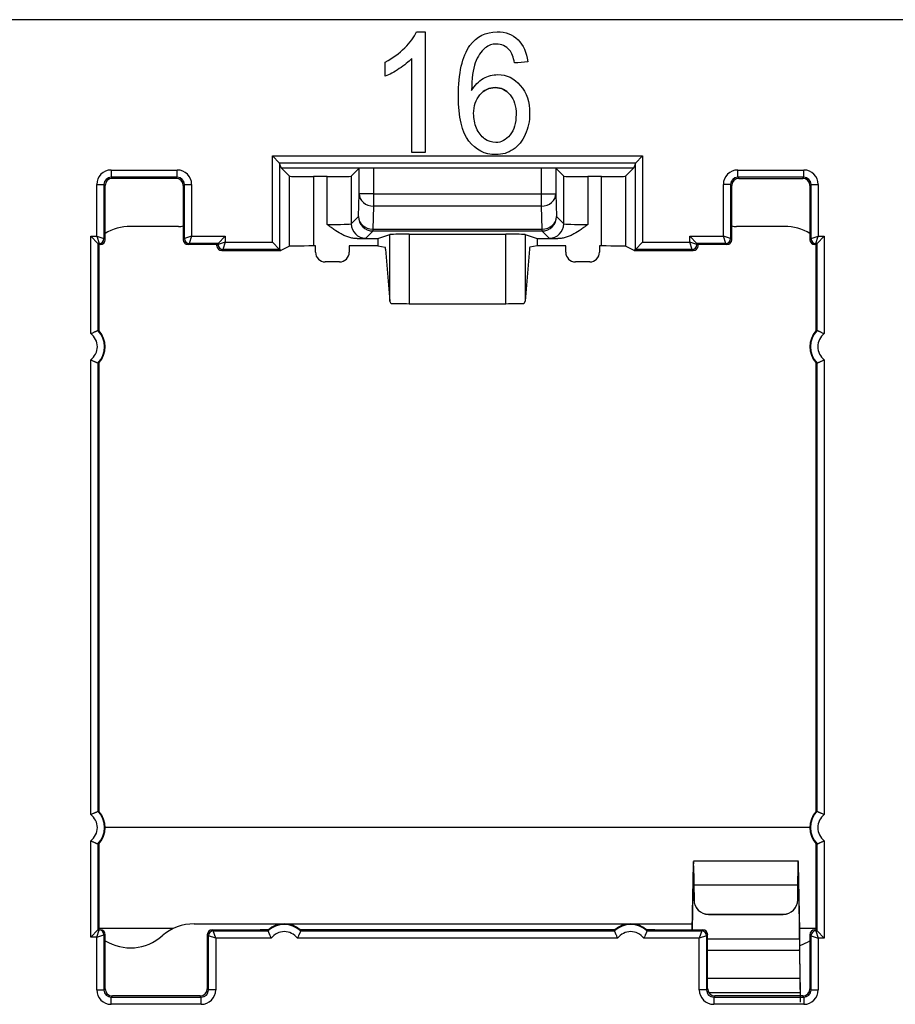
# Model space of a CAD drawing. Units: millimetres. Extents: x 43 to 374, y 176 to 293.
# Drawn here: x 191 to 200, y 188 to 198 of the extents above; entities that cross this region are included whole.
import ezdxf

# ---------------------------------------------------------------- set-up
doc = ezdxf.new("R2010")
doc.units = ezdxf.units.MM
doc.layers.add('1', color=7, linetype='Continuous', true_color=0xffffff)

msp = doc.modelspace()

# ---------------------------------------------------------------- linework, layer by layer
at = {"layer": '1', "color": 0, "linetype": 'Continuous', "lineweight": -3}
for p, q in [((274.194, 198.08), (53.962, 198.08)), ((194.079, 196.589), (194.004, 196.664)), ((194.004, 196.664), (197.852, 196.664)), ((194.004, 195.767), (194.004, 196.664)), ((197.777, 196.589), (197.852, 196.664)), ((197.852, 196.664), (197.852, 195.767)), ((197.777, 196.589), (194.079, 196.589)), ((194.096, 196.54), (194.079, 196.588)), ((194.079, 196.588), (194.079, 195.692)), ((197.777, 196.588), (197.761, 196.54)), ((197.777, 195.692), (197.777, 196.588)), ((192.329, 196.517), (192.329, 196.442)), ((192.329, 196.517), (193.015, 196.517)), ((193.015, 196.442), (193.015, 196.517)), ((194.096, 196.539), (194.096, 196.54)), ((194.096, 196.54), (197.761, 196.54)), ((194.182, 196.453), (194.096, 196.539)), ((194.182, 195.725), (194.182, 196.453)), ((194.574, 196.448), (194.432, 196.448)), ((194.432, 196.448), (194.432, 195.728)), ((194.574, 195.951), (194.574, 196.448)), ((194.906, 196.535), (194.824, 196.453)), ((194.824, 196.453), (194.824, 195.958)), ((194.906, 196.271), (194.906, 196.535)), ((196.8, 196.537), (195.056, 196.537)), ((195.056, 196.537), (195.056, 196.271)), ((196.8, 196.271), (196.8, 196.537)), ((197.032, 196.453), (196.95, 196.535)), ((196.95, 196.535), (196.95, 196.271)), ((197.032, 195.958), (197.032, 196.453)), ((197.424, 196.448), (197.282, 196.448)), ((197.282, 196.448), (197.282, 195.951)), ((197.424, 195.728), (197.424, 196.448)), ((197.761, 196.539), (197.674, 196.453)), ((197.674, 196.453), (197.674, 195.725)), ((197.761, 196.539), (197.761, 196.54)), ((198.841, 196.442), (198.841, 196.517)), ((198.841, 196.517), (199.527, 196.517)), ((199.527, 196.442), (199.527, 196.517)), ((192.179, 196.367), (192.254, 196.367)), ((192.179, 195.829), (192.179, 196.367)), ((192.266, 196.355), (192.254, 196.367)), ((192.254, 196.367), (192.254, 195.804)), ((192.266, 195.792), (192.266, 196.355)), ((192.329, 196.442), (192.341, 196.43)), ((193.015, 196.442), (192.329, 196.442)), ((193.003, 196.43), (192.341, 196.43)), ((193.003, 196.43), (193.015, 196.442)), ((193.09, 196.367), (193.078, 196.355)), ((193.078, 196.355), (193.078, 195.792)), ((193.09, 196.367), (193.165, 196.367)), ((193.09, 195.804), (193.09, 196.367)), ((193.165, 196.367), (193.165, 195.829)), ((198.766, 196.367), (198.691, 196.367)), ((198.691, 195.829), (198.691, 196.367)), ((198.778, 196.355), (198.766, 196.367)), ((198.766, 196.367), (198.766, 195.804)), ((198.778, 195.792), (198.778, 196.355)), ((198.841, 196.442), (198.853, 196.43)), ((199.527, 196.442), (198.841, 196.442)), ((198.853, 196.43), (199.516, 196.43)), ((199.516, 196.43), (199.527, 196.442)), ((199.602, 196.367), (199.591, 196.355)), ((199.591, 196.355), (199.591, 195.792)), ((199.602, 196.367), (199.677, 196.367)), ((199.602, 195.804), (199.602, 196.367)), ((199.677, 196.367), (199.677, 195.829)), ((194.899, 196.033), (194.906, 196.271)), ((195.056, 196.271), (194.906, 196.271)), ((195.056, 196.271), (195.056, 196.14)), ((195.056, 196.271), (196.8, 196.271)), ((196.8, 196.14), (196.8, 196.271)), ((196.8, 196.271), (196.95, 196.271)), ((196.95, 196.271), (196.957, 196.033)), ((195.056, 196.14), (195.049, 195.902)), ((196.8, 196.14), (195.056, 196.14)), ((196.807, 195.902), (196.8, 196.14)), ((194.824, 195.958), (194.899, 196.033)), ((196.957, 196.033), (197.032, 195.958)), ((193.028, 195.93), (192.528, 195.93)), ((195.049, 195.883), (194.974, 195.808)), ((195.049, 195.902), (195.049, 195.883)), ((195.049, 195.902), (196.807, 195.902)), ((196.807, 195.883), (195.049, 195.883)), ((195.099, 195.804), (195.226, 195.846)), ((195.226, 195.154), (195.226, 195.846)), ((195.426, 195.849), (195.426, 195.127)), ((195.426, 195.849), (196.431, 195.849)), ((196.431, 195.127), (196.431, 195.849)), ((196.63, 195.846), (196.63, 195.154)), ((196.63, 195.846), (196.757, 195.804)), ((196.807, 195.883), (196.807, 195.902)), ((196.882, 195.808), (196.807, 195.883)), ((199.328, 195.93), (198.828, 195.93)), ((192.116, 195.829), (192.191, 195.754)), ((192.116, 194.816), (192.116, 195.829)), ((192.116, 195.829), (192.179, 195.829)), ((192.179, 195.829), (192.254, 195.804)), ((192.179, 195.829), (192.204, 195.754)), ((192.203, 195.742), (192.191, 195.754)), ((192.204, 195.754), (192.191, 195.754)), ((192.191, 195.754), (192.191, 194.849)), ((192.203, 195.617), (192.203, 195.742)), ((192.216, 195.742), (192.203, 195.742)), ((192.216, 195.742), (192.204, 195.754)), ((192.254, 195.804), (192.266, 195.792)), ((193.078, 195.792), (193.09, 195.804)), ((193.165, 195.829), (193.09, 195.804)), ((193.14, 195.754), (193.128, 195.742)), ((193.428, 195.742), (193.128, 195.742)), ((193.165, 195.829), (193.14, 195.754)), ((193.44, 195.754), (193.14, 195.754)), ((193.165, 195.829), (193.515, 195.829)), ((193.428, 195.742), (193.44, 195.754)), ((193.428, 195.73), (193.428, 195.742)), ((193.428, 195.73), (193.44, 195.742)), ((193.428, 195.73), (193.428, 195.73)), ((193.515, 195.829), (193.44, 195.754)), ((193.515, 195.767), (193.44, 195.742)), ((193.44, 195.742), (193.44, 195.754)), ((193.515, 195.767), (193.49, 195.692)), ((193.515, 195.829), (193.515, 195.767)), ((193.515, 195.767), (194.004, 195.767)), ((194.004, 195.767), (194.079, 195.692)), ((194.453, 195.728), (194.432, 195.728)), ((194.453, 195.662), (194.453, 195.728)), ((195.099, 195.728), (194.803, 195.728)), ((194.803, 195.728), (194.803, 195.662)), ((194.884, 195.804), (195.099, 195.804)), ((195.099, 195.804), (195.099, 195.728)), ((195.099, 195.728), (195.176, 195.715)), ((196.757, 195.728), (196.68, 195.715)), ((196.757, 195.804), (196.757, 195.728)), ((196.757, 195.804), (196.972, 195.804)), ((197.053, 195.728), (196.757, 195.728)), ((197.053, 195.662), (197.053, 195.728)), ((197.424, 195.728), (197.403, 195.728)), ((197.403, 195.728), (197.403, 195.662)), ((197.777, 195.692), (197.852, 195.767)), ((197.852, 195.767), (198.341, 195.767)), ((198.416, 195.754), (198.341, 195.829)), ((198.341, 195.767), (198.341, 195.829)), ((198.341, 195.829), (198.691, 195.829)), ((198.416, 195.742), (198.341, 195.767)), ((198.366, 195.692), (198.341, 195.767)), ((198.428, 195.742), (198.416, 195.754)), ((198.416, 195.754), (198.416, 195.742)), ((198.716, 195.754), (198.416, 195.754)), ((198.416, 195.742), (198.428, 195.73)), ((198.428, 195.73), (198.428, 195.742)), ((198.728, 195.742), (198.428, 195.742)), ((198.428, 195.73), (198.428, 195.73)), ((198.766, 195.804), (198.691, 195.829)), ((198.716, 195.754), (198.691, 195.829)), ((198.728, 195.742), (198.716, 195.754)), ((198.766, 195.804), (198.778, 195.792)), ((199.591, 195.792), (199.602, 195.804)), ((199.602, 195.804), (199.677, 195.829)), ((199.652, 195.754), (199.641, 195.742)), ((199.653, 195.742), (199.641, 195.742)), ((199.652, 195.754), (199.677, 195.829)), ((199.665, 195.754), (199.652, 195.754)), ((199.653, 195.742), (199.665, 195.754)), ((199.653, 195.742), (199.653, 195.617)), ((199.665, 195.754), (199.74, 195.829)), ((199.665, 194.849), (199.665, 195.754)), ((199.677, 195.829), (199.74, 195.829)), ((199.74, 195.829), (199.74, 194.816)), ((193.49, 195.692), (193.478, 195.68)), ((193.478, 195.68), (193.478, 195.68)), ((193.478, 195.68), (193.828, 195.68)), ((194.079, 195.692), (193.49, 195.692)), ((193.828, 195.68), (194.091, 195.68)), ((194.091, 195.68), (194.079, 195.692)), ((194.182, 195.725), (194.091, 195.68)), ((195.18, 195.693), (195.226, 195.154)), ((196.676, 195.693), (196.63, 195.154)), ((197.765, 195.68), (197.674, 195.725)), ((197.777, 195.692), (197.765, 195.68)), ((197.765, 195.68), (198.028, 195.68)), ((198.366, 195.692), (197.777, 195.692)), ((198.028, 195.68), (198.378, 195.68)), ((198.378, 195.68), (198.366, 195.692)), ((198.378, 195.68), (198.378, 195.68)), ((192.203, 194.845), (192.203, 195.617)), ((194.703, 195.562), (194.553, 195.562)), ((197.303, 195.562), (197.153, 195.562)), ((199.653, 195.617), (199.653, 194.845)), ((195.426, 195.127), (196.431, 195.127)), ((192.116, 189.816), (192.116, 194.544)), ((192.191, 194.51), (192.191, 189.849)), ((192.203, 189.845), (192.203, 194.515)), ((199.653, 194.515), (199.653, 189.845)), ((199.665, 189.849), (199.665, 194.51)), ((199.74, 194.544), (199.74, 189.816)), ((199.589, 189.68), (192.265, 189.68)), ((192.116, 188.542), (192.116, 189.544)), ((192.191, 189.51), (192.191, 188.617)), ((192.203, 188.742), (192.203, 189.515)), ((199.653, 189.515), (199.653, 188.742)), ((199.665, 188.606), (199.665, 189.51)), ((199.74, 189.544), (199.74, 188.531)), ((198.368, 188.617), (198.381, 189.302)), ((199.471, 189.33), (198.38, 189.33)), ((199.469, 189.302), (199.483, 188.608)), ((199.469, 189.213), (199.469, 189.302)), ((198.37, 188.617), (198.381, 189.213)), ((199.469, 189.213), (199.483, 188.519)), ((198.384, 189.084), (198.386, 188.929)), ((198.384, 189.084), (199.466, 189.084)), ((198.384, 189.083), (198.384, 189.084)), ((198.384, 189.083), (198.386, 188.927)), ((199.464, 188.929), (199.466, 189.084)), ((199.464, 188.927), (199.466, 189.083)), ((198.386, 188.927), (198.386, 188.929)), ((199.464, 188.929), (199.464, 188.927)), ((198.536, 188.78), (199.314, 188.78)), ((198.536, 188.78), (198.536, 188.778)), ((198.536, 188.778), (199.314, 188.778)), ((199.314, 188.778), (199.314, 188.78)), ((192.203, 188.617), (192.203, 188.742)), ((193.19, 188.68), (198.369, 188.68)), ((199.653, 188.742), (199.653, 188.617)), ((192.116, 188.542), (192.191, 188.617)), ((192.179, 188.542), (192.204, 188.617)), ((192.179, 188.542), (192.254, 188.567)), ((192.191, 188.617), (192.204, 188.617)), ((192.97, 188.63), (192.203, 188.63)), ((192.204, 188.617), (192.216, 188.617)), ((192.266, 188.567), (192.254, 188.567)), ((192.254, 188.567), (192.254, 188.567)), ((192.254, 188.567), (192.254, 187.993)), ((192.266, 188.005), (192.266, 188.567)), ((193.328, 188.567), (193.328, 188.005)), ((193.34, 188.556), (193.328, 188.567)), ((193.378, 188.617), (193.878, 188.617)), ((193.378, 188.617), (193.39, 188.606)), ((193.39, 188.606), (193.959, 188.606)), ((193.415, 188.531), (193.39, 188.606)), ((193.963, 188.617), (193.878, 188.617)), ((197.563, 188.617), (194.293, 188.617)), ((194.298, 188.606), (197.559, 188.606)), ((197.978, 188.617), (197.893, 188.617)), ((197.898, 188.606), (198.466, 188.606)), ((197.978, 188.617), (198.478, 188.617)), ((198.466, 188.606), (198.441, 188.531)), ((198.466, 188.606), (198.478, 188.617)), ((198.528, 188.567), (198.516, 188.556)), ((198.528, 188.005), (198.528, 188.567)), ((199.651, 188.63), (199.482, 188.63)), ((199.483, 188.519), (199.483, 188.608)), ((199.591, 188.567), (199.591, 188.005)), ((199.602, 188.556), (199.591, 188.567)), ((199.641, 188.617), (199.653, 188.617)), ((199.641, 188.617), (199.652, 188.606)), ((199.652, 188.606), (199.665, 188.606)), ((199.652, 188.606), (199.677, 188.531)), ((199.653, 188.617), (199.665, 188.606)), ((199.665, 188.606), (199.74, 188.531)), ((192.179, 188.542), (192.116, 188.542)), ((192.179, 187.993), (192.179, 188.542)), ((193.34, 187.993), (193.34, 188.556)), ((193.415, 188.531), (193.34, 188.556)), ((193.992, 188.531), (193.415, 188.531)), ((193.415, 188.531), (193.415, 187.993)), ((197.592, 188.531), (194.264, 188.531)), ((198.441, 188.531), (197.864, 188.531)), ((198.516, 188.556), (198.441, 188.531)), ((198.441, 187.993), (198.441, 188.531)), ((198.516, 188.556), (198.516, 187.993)), ((199.483, 188.519), (198.528, 188.519)), ((199.602, 187.993), (199.602, 188.556)), ((199.602, 188.556), (199.677, 188.531)), ((199.74, 188.531), (199.677, 188.531)), ((199.677, 188.531), (199.677, 187.993)), ((199.484, 188.401), (198.528, 188.401)), ((199.484, 188.412), (199.487, 188.12)), ((199.484, 188.401), (199.484, 188.412)), ((199.484, 188.401), (199.487, 188.11)), ((199.487, 188.11), (198.528, 188.11)), ((199.487, 188.12), (199.487, 188.11)), ((199.488, 188.065), (199.488, 187.965)), ((192.179, 187.993), (192.254, 187.993)), ((192.254, 187.993), (192.266, 188.005)), ((193.328, 188.005), (193.34, 187.993)), ((193.415, 187.993), (193.34, 187.993)), ((198.516, 187.993), (198.441, 187.993)), ((198.516, 187.993), (198.528, 188.005)), ((198.54, 187.965), (199.49, 187.965)), ((199.591, 188.005), (199.602, 187.993)), ((199.602, 187.993), (199.677, 187.993)), ((192.341, 187.93), (192.329, 187.918)), ((192.329, 187.918), (193.265, 187.918)), ((192.329, 187.843), (192.329, 187.918)), ((193.253, 187.93), (192.341, 187.93)), ((193.265, 187.918), (193.253, 187.93)), ((193.265, 187.843), (193.265, 187.918)), ((198.603, 187.93), (198.591, 187.918)), ((198.591, 187.918), (199.527, 187.918)), ((198.591, 187.918), (198.591, 187.843)), ((199.516, 187.93), (198.603, 187.93)), ((199.527, 187.918), (199.516, 187.93)), ((199.527, 187.918), (199.527, 187.843)), ((193.265, 187.843), (192.329, 187.843)), ((199.527, 187.843), (198.591, 187.843))]:
    msp.add_line(p, q, dxfattribs=at)
for centre, radius, start, end in [((193.028, 196.18), 0.25, 270, 281.5382), ((198.828, 196.18), 0.25, 258.4618, 270), ((192.528, 195.43), 0.5, 90, 121.6699), ((199.328, 195.43), 0.5, 58.3301, 90), ((192.016, 194.68), 0.169, 306.5498, 53.4502), ((192.016, 194.68), 0.244, 316.0382, 43.9618), ((192.016, 194.68), 0.25, 318.5904, 41.4096), ((199.841, 194.68), 0.25, 138.5904, 221.4096), ((199.841, 194.68), 0.244, 136.0382, 223.9618), ((199.841, 194.68), 0.169, 126.5498, 233.4502), ((192.016, 189.68), 0.169, 306.5498, 53.4502), ((192.016, 189.68), 0.244, 316.0382, 43.9618), ((192.016, 189.68), 0.25, 318.5904, 41.4096), ((199.841, 189.68), 0.25, 138.5904, 221.4096), ((199.841, 189.68), 0.244, 136.0382, 223.9618), ((199.841, 189.68), 0.169, 126.5498, 233.4502), ((193.19, 188.18), 0.5, 90, 131.4096), ((194.128, 188.43), 0.244, 46.0382, 133.9618), ((194.128, 188.43), 0.25, 48.5904, 131.4096), ((197.728, 188.43), 0.244, 46.0382, 133.9618), ((197.728, 188.43), 0.25, 48.5904, 131.4096), ((194.128, 188.43), 0.169, 36.5498, 143.4502), ((197.728, 188.43), 0.169, 36.5498, 143.4502), ((192.528, 188.93), 0.5, 238.3309, 311.4096), ((199.328, 188.93), 0.5, 288.5041, 301.669)]:
    msp.add_arc(centre, radius, start, end, dxfattribs=at)
for centre, major_axis, ratio, start_param, end_param in [((194.004, 196.588), (-0.075, 0), 0.052408, 3.159046, 3.193953), ((197.852, 196.588), (-0.075, 0), 0.052408, 6.230825, 6.265732), ((192.329, 196.367), (-0.106, 0.106), 0.999695, 5.497939, 7.068431), ((193.015, 196.367), (0.106, 0.106), 0.999695, 5.497939, 7.068431), ((194.432, 196.453), (0.25, 0), 0.017455, 3.159037, 4.712389), ((194.574, 196.453), (0.25, 0), 0.017455, 4.712389, 6.265741), ((195.056, 196.535), (0.15, 0), 0.017455, 1.570796, 3.124139), ((196.8, 196.535), (0.15, 0), 0.017455, 0.017453, 1.570796), ((197.282, 196.453), (0.25, 0), 0.017455, 3.159037, 4.712389), ((197.424, 196.453), (0.25, 0), 0.017455, 4.712389, 6.265741), ((198.841, 196.367), (-0.106, 0.106), 0.999695, 5.497939, 7.068431), ((199.527, 196.367), (0.106, 0.106), 0.999695, 5.497939, 7.068431), ((192.329, 196.367), (-0.0531, 0.0531), 0.999087, 5.497939, 7.068431), ((192.341, 196.355), (-0.053, 0.053), 0.999695, 5.497939, 7.068431), ((193.003, 196.355), (0.053, 0.053), 0.999695, 5.497939, 7.068431), ((193.015, 196.367), (0.0531, 0.0531), 0.999087, 5.497939, 7.068431), ((198.841, 196.367), (-0.0531, 0.0531), 0.999087, 5.497939, 7.068431), ((198.853, 196.355), (-0.053, 0.053), 0.999695, 5.497939, 7.068431), ((199.516, 196.355), (0.053, 0.053), 0.999695, 5.497939, 7.068431), ((199.527, 196.367), (0.0531, 0.0531), 0.999087, 5.497939, 7.068431), ((195.056, 196.271), (0.15, -0.005), 0.871391, 3.177175, 4.739412), ((196.8, 196.271), (-0.15, -0.005), 0.871391, 1.543773, 3.106011), ((194.574, 195.958), (0.25, 0), 0.027928, 4.712389, 6.265732), ((194.974, 195.958), (0.106, -0.106), 0.999695, 3.927143, 5.497635), ((195.049, 196.033), (0.106, -0.106), 0.999695, 3.927143, 5.497635), ((195.049, 196.033), (0.15, -0.005), 0.871391, 3.177175, 4.739412), ((196.807, 196.033), (-0.106, -0.106), 0.999695, 0.78555, 2.356042), ((196.807, 196.033), (-0.15, -0.005), 0.871391, 1.543773, 3.106011), ((196.882, 195.958), (-0.106, -0.106), 0.999695, 0.78555, 2.356042), ((197.282, 195.958), (0.25, 0), 0.027928, 3.159046, 4.712389), ((195.426, 195.846), (0.2, 0), 0.017455, 1.570796, 3.089233), ((196.431, 195.846), (0.2, 0), 0.017455, 0.05236, 1.570796), ((192.204, 195.804), (0.0354, 0.0354), 0.999695, 3.927143, 5.497635), ((192.216, 195.792), (-0.0354, 0.0354), 0.999695, 2.356347, 3.926839), ((193.128, 195.792), (-0.0354, -0.0354), 0.999695, 5.497939, 7.068431), ((193.14, 195.804), (0.0354, -0.0354), 0.999695, 3.927143, 5.497635), ((193.478, 195.73), (0.0354, 0.0354), 0.999848, 2.356347, 3.926839), ((193.49, 195.742), (0.0354, -0.0354), 0.999695, 3.927143, 5.497635), ((194.432, 195.725), (0.25, 0), 0.008727, 1.570796, 3.124148), ((194.574, 195.808), (0.4, 0), 0.017455, 5.599641, 6.265732), ((197.282, 195.808), (0.4, 0), 0.017455, 3.159046, 3.825136), ((197.424, 195.725), (0.25, 0), 0.008727, 0.017445, 1.570796), ((198.366, 195.742), (0.0354, 0.0354), 0.999695, 3.927143, 5.497635), ((198.378, 195.73), (-0.0354, 0.0354), 0.999848, 2.356347, 3.926839), ((198.716, 195.804), (0.0354, 0.0354), 0.999695, 3.927143, 5.497635), ((198.728, 195.792), (-0.0354, 0.0354), 0.999695, 2.356347, 3.926839), ((199.641, 195.792), (-0.0354, -0.0354), 0.999695, 5.497939, 7.068431), ((199.652, 195.804), (0.0354, -0.0354), 0.999695, 3.927143, 5.497635), ((194.553, 195.662), (0.1, 0), 0.999962, 3.141593, 4.712389), ((194.703, 195.662), (-0.1, 0), 0.999962, 1.570796, 3.141593), ((195.176, 195.565), (0, 0.15), 0.052408, 5.731542, 6.274459), ((196.68, 195.565), (0, 0.15), 0.052408, 0.008727, 0.551643), ((197.153, 195.662), (0.1, 0), 0.999962, 3.141593, 4.712389), ((197.303, 195.662), (-0.1, 0), 0.999962, 1.570796, 3.141593), ((195.426, 195.161), (0.2, 0), 0.615366, 3.193946, 3.216881), ((195.426, 195.131), (0.2, 0), 0.017455, 3.614182, 4.712389), ((196.431, 195.131), (0.2, 0), 0.017455, 4.712389, 5.810596), ((196.431, 195.161), (0.2, 0), 0.615373, 6.207896, 6.230831), ((192.12, 194.68), (-0.208, 0), 0.866047, 4.300826, 4.361819), ((199.736, 194.68), (-0.208, 0), 0.866047, 5.062959, 5.123953), ((192.12, 194.68), (-0.208, 0), 0.866047, 1.921366, 1.98236), ((199.736, 194.68), (0.208, 0), 0.866047, 4.300825, 4.361819), ((192.12, 189.68), (-0.208, 0), 0.866047, 4.300826, 4.361819), ((199.736, 189.68), (-0.208, 0), 0.866047, 5.062959, 5.123952), ((192.12, 189.68), (-0.208, 0), 0.866047, 1.921366, 1.98236), ((199.736, 189.68), (0.208, 0), 0.866047, 4.300826, 4.361819), ((198.536, 188.93), (-0.15, 0), 0.999848, 0.008727, 1.570796), ((198.536, 188.928), (0.15, 0), 0.999848, 3.150319, 4.712389), ((199.314, 188.93), (-0.15, 0), 0.999848, 1.570796, 3.132866), ((199.314, 188.928), (0.15, 0), 0.999848, 4.712389, 6.274459), ((192.191, 188.542), (0, 0.075), 0.017455, 0, 0.017453), ((192.204, 188.567), (0, 0.05), 0.999848, 4.712389, 6.283185), ((192.204, 188.567), (0.0354, -0.0354), 0.999695, 0.785627, 2.356042), ((192.216, 188.567), (0.05, 0), 0.999848, 0, 1.570796), ((193.378, 188.567), (0.0354, -0.0354), 0.999695, 2.356347, 3.926839), ((193.39, 188.556), (-0.0354, -0.0354), 0.999695, 3.927143, 5.497635), ((194.128, 188.534), (0, 0.208), 0.866047, 1.159233, 1.220227), ((194.128, 188.534), (0, 0.208), 0.866047, 5.062959, 5.123952), ((197.728, 188.534), (0, 0.208), 0.866048, 1.159232, 1.220226), ((197.728, 188.534), (0, 0.208), 0.866047, 5.062958, 5.123951), ((198.466, 188.556), (-0.0354, 0.0354), 0.999695, 3.927143, 5.497635), ((198.478, 188.567), (-0.0354, -0.0354), 0.999695, 2.356347, 3.926839), ((199.641, 188.567), (0.0354, -0.0354), 0.999695, 2.356347, 3.926839), ((199.652, 188.556), (-0.0354, -0.0354), 0.999695, 3.927143, 5.497635), ((192.329, 187.993), (-0.106, -0.106), 0.999695, 5.497939, 7.068431), ((192.329, 187.993), (0.0531, 0.0531), 0.999087, 2.356347, 3.926839), ((192.341, 188.005), (-0.053, -0.053), 0.999695, 5.497939, 7.068431), ((193.253, 188.005), (0.053, -0.053), 0.999695, 5.497939, 7.068431), ((193.265, 187.993), (-0.0531, 0.0531), 0.999087, 2.356347, 3.926839), ((193.265, 187.993), (0.106, -0.106), 0.999695, 5.497939, 7.068431), ((198.591, 187.993), (-0.106, -0.106), 0.999695, 5.497939, 7.068431), ((198.591, 187.993), (0.0531, 0.0531), 0.999087, 2.356347, 3.926839), ((198.603, 188.005), (-0.053, -0.053), 0.999695, 5.497939, 7.068431), ((199.516, 188.005), (0.053, -0.053), 0.999695, 5.497939, 7.068431), ((199.527, 187.993), (-0.0531, 0.0531), 0.999087, 2.356347, 3.926839), ((199.527, 187.993), (0.106, -0.106), 0.999695, 5.497939, 7.068431)]:
    msp.add_ellipse(centre, major_axis=major_axis, ratio=ratio, start_param=start_param, end_param=end_param, dxfattribs=at)
for points, degree in [([(195.38, 197.786), (195.437, 197.844), (195.478, 197.9), (195.502, 197.954)], 3), ([(195.502, 197.954), (195.532, 197.954), (195.562, 197.954), (195.591, 197.954)], 3), ([(195.591, 197.954), (195.591, 197.535), (195.591, 197.117), (195.591, 196.699)], 3), ([(195.178, 197.64), (195.255, 197.68), (195.322, 197.729), (195.38, 197.786)], 3), ([(196.557, 197.871), (196.613, 197.816), (196.647, 197.74), (196.658, 197.643)], 3), ([(195.453, 197.676), (195.42, 197.641), (195.377, 197.606), (195.323, 197.571)], 3), ([(195.453, 196.699), (195.453, 197.024), (195.453, 197.35), (195.453, 197.676)], 3), ([(196.521, 197.63), (196.509, 197.691), (196.492, 197.735), (196.469, 197.762)], 3), ([(195.178, 197.492), (195.178, 197.541), (195.178, 197.59), (195.178, 197.64)], 3), ([(195.323, 197.571), (195.269, 197.535), (195.221, 197.509), (195.178, 197.492)], 3), ([(196.658, 197.643), (196.612, 197.638), (196.567, 197.634), (196.521, 197.63)], 3), ([(196.075, 197.343), (196.108, 197.399), (196.148, 197.441), (196.196, 197.469)], 3), ([(196.21, 196.841), (196.174, 196.867), (196.146, 196.904), (196.126, 196.952)], 3), ([(195.591, 196.699), (195.545, 196.699), (195.499, 196.699), (195.453, 196.699)], 3), ([(192.191, 194.849), (192.191, 194.849)], 1), ([(199.665, 194.849), (199.665, 194.849)], 1), ([(192.191, 194.51), (192.191, 194.51)], 1), ([(199.665, 194.51), (199.665, 194.51)], 1), ([(192.191, 189.849), (192.191, 189.849)], 1), ([(199.665, 189.849), (199.665, 189.849)], 1), ([(192.191, 189.51), (192.191, 189.51)], 1), ([(199.665, 189.51), (199.665, 189.51)], 1), ([(193.959, 188.606), (193.959, 188.606)], 1), ([(194.298, 188.606), (194.298, 188.606)], 1), ([(197.559, 188.606), (197.559, 188.606)], 1), ([(197.898, 188.606), (197.898, 188.606)], 1)]:
    msp.add_open_spline(points, degree=degree, dxfattribs=at)
for points, knots in [([(196.632, 196.886), (196.602, 196.818), (196.56, 196.767), (196.454, 196.695), (196.394, 196.677), (196.212, 196.677), (196.118, 196.724), (195.974, 196.913), (195.937, 197.068), (195.937, 197.525), (195.978, 197.701), (196.127, 197.906), (196.222, 197.954), (196.428, 197.954), (196.5, 197.926), (196.557, 197.871)], [0, 0, 0, 0, 0.097702, 0.097702, 0.195404, 0.195404, 0.362416, 0.362416, 0.529072, 0.529072, 0.715726, 0.715726, 0.87862, 0.87862, 1, 1, 1, 1]), ([(196.216, 197.786), (196.173, 197.751), (196.138, 197.7), (196.088, 197.565), (196.075, 197.468), (196.075, 197.343)], [0, 0, 0, 0, 0.49896, 0.49896, 1, 1, 1, 1]), ([(196.469, 197.762), (196.432, 197.806), (196.386, 197.827), (196.288, 197.827), (196.249, 197.814), (196.216, 197.786)], [0, 0, 0, 0, 0.553936, 0.553936, 1, 1, 1, 1]), ([(196.196, 197.469), (196.244, 197.496), (196.294, 197.509), (196.439, 197.509), (196.517, 197.472), (196.581, 197.396)], [0, 0, 0, 0, 0.363817, 0.363817, 1, 1, 1, 1]), ([(196.475, 197.299), (196.434, 197.349), (196.382, 197.374), (196.257, 197.374), (196.204, 197.349), (196.161, 197.299)], [0, 0, 0, 0, 0.502294, 0.502294, 1, 1, 1, 1]), ([(196.161, 197.299), (196.204, 197.349), (196.257, 197.374), (196.382, 197.374), (196.434, 197.349), (196.475, 197.299)], [0, 0, 0, 0, 0.497706, 0.497706, 1, 1, 1, 1]), ([(196.581, 197.396), (196.646, 197.321), (196.678, 197.224), (196.678, 197.026), (196.663, 196.953), (196.632, 196.886)], [0, 0, 0, 0, 0.60356, 0.60356, 1, 1, 1, 1]), ([(196.126, 196.952), (196.106, 197), (196.096, 197.051), (196.096, 197.184), (196.118, 197.249), (196.161, 197.299)], [0, 0, 0, 0, 0.397129, 0.397129, 1, 1, 1, 1]), ([(196.475, 197.299), (196.517, 197.249), (196.537, 197.181), (196.537, 197.005), (196.516, 196.934), (196.474, 196.882)], [0, 0, 0, 0, 0.490018, 0.490018, 1, 1, 1, 1]), ([(196.474, 196.882), (196.433, 196.83), (196.383, 196.803), (196.285, 196.803), (196.247, 196.816), (196.21, 196.841)], [0, 0, 0, 0, 0.592375, 0.592375, 1, 1, 1, 1]), ([(194.884, 195.804), (194.87, 195.804), (194.855, 195.805), (194.826, 195.81), (194.812, 195.813), (194.791, 195.82), (194.784, 195.822), (194.77, 195.827), (194.75, 195.835), (194.731, 195.845), (194.692, 195.866), (194.668, 195.882), (194.632, 195.907), (194.615, 195.92), (194.597, 195.933), (194.586, 195.942), (194.58, 195.947), (194.574, 195.951)], [0, 0, 0, 0, 0.125, 0.125, 0.25, 0.25, 0.3125, 0.3125, 0.375, 0.5, 0.5, 0.75, 0.75, 0.875, 0.9375, 0.9375, 1, 1, 1, 1]), ([(197.282, 195.951), (197.276, 195.947), (197.27, 195.942), (197.259, 195.933), (197.241, 195.92), (197.224, 195.907), (197.188, 195.882), (197.164, 195.866), (197.125, 195.845), (197.106, 195.835), (197.086, 195.827), (197.072, 195.822), (197.065, 195.82), (197.044, 195.813), (197.03, 195.81), (197.001, 195.805), (196.987, 195.804), (196.972, 195.804)], [0, 0, 0, 0, 0.0625, 0.0625, 0.125, 0.25, 0.25, 0.5, 0.5, 0.625, 0.6875, 0.6875, 0.75, 0.75, 0.875, 0.875, 1, 1, 1, 1]), ([(195.226, 195.151), (195.227, 195.144), (195.229, 195.139), (195.234, 195.133), (195.236, 195.132), (195.241, 195.13), (195.244, 195.129), (195.247, 195.129)], [0, 0, 0, 0, 0.5, 0.5, 0.75, 0.75, 1, 1, 1, 1]), ([(196.609, 195.129), (196.615, 195.129), (196.62, 195.131), (196.625, 195.137), (196.627, 195.139), (196.629, 195.144), (196.63, 195.148), (196.63, 195.151)], [0, 0, 0, 0, 0.5, 0.5, 0.75, 0.75, 1, 1, 1, 1]), ([(192.116, 194.816), (192.119, 194.817), (192.121, 194.818), (192.125, 194.82), (192.128, 194.821), (192.134, 194.825), (192.139, 194.827), (192.148, 194.831), (192.152, 194.833), (192.158, 194.835), (192.16, 194.836), (192.164, 194.838), (192.168, 194.84), (192.171, 194.841), (192.174, 194.842), (192.176, 194.843), (192.18, 194.845), (192.183, 194.846), (192.187, 194.848), (192.188, 194.848), (192.191, 194.849), (192.191, 194.849), (192.191, 194.849)], [0, 0, 0, 0, 0.0625, 0.0625, 0.125, 0.125, 0.25, 0.25, 0.375, 0.375, 0.4375, 0.4375, 0.5, 0.5625, 0.5625, 0.625, 0.625, 0.75, 0.75, 0.875, 0.875, 1, 1, 1, 1]), ([(199.665, 194.849), (199.665, 194.849), (199.666, 194.849), (199.668, 194.848), (199.669, 194.848), (199.674, 194.846), (199.676, 194.845), (199.68, 194.843), (199.682, 194.842), (199.685, 194.841), (199.689, 194.84), (199.692, 194.838), (199.696, 194.836), (199.698, 194.835), (199.704, 194.833), (199.708, 194.831), (199.717, 194.827), (199.722, 194.825), (199.728, 194.821), (199.731, 194.82), (199.735, 194.818), (199.738, 194.817), (199.74, 194.816)], [0, 0, 0, 0, 0.125, 0.125, 0.25, 0.25, 0.375, 0.375, 0.4375, 0.4375, 0.5, 0.5625, 0.5625, 0.625, 0.625, 0.75, 0.75, 0.875, 0.875, 0.9375, 0.9375, 1, 1, 1, 1]), ([(192.116, 194.544), (192.119, 194.543), (192.121, 194.542), (192.125, 194.54), (192.128, 194.538), (192.134, 194.535), (192.139, 194.533), (192.148, 194.529), (192.152, 194.527), (192.158, 194.524), (192.16, 194.524), (192.164, 194.522), (192.168, 194.52), (192.171, 194.519), (192.174, 194.518), (192.176, 194.517), (192.18, 194.515), (192.183, 194.514), (192.187, 194.512), (192.188, 194.512), (192.191, 194.511), (192.191, 194.511), (192.191, 194.51)], [0, 0, 0, 0, 0.0625, 0.0625, 0.125, 0.125, 0.25, 0.25, 0.375, 0.375, 0.4375, 0.4375, 0.5, 0.5625, 0.5625, 0.625, 0.625, 0.75, 0.75, 0.875, 0.875, 1, 1, 1, 1]), ([(199.665, 194.51), (199.665, 194.511), (199.666, 194.511), (199.668, 194.512), (199.669, 194.512), (199.674, 194.514), (199.676, 194.515), (199.68, 194.517), (199.682, 194.518), (199.685, 194.519), (199.689, 194.52), (199.692, 194.522), (199.696, 194.524), (199.698, 194.524), (199.704, 194.527), (199.708, 194.529), (199.717, 194.533), (199.722, 194.535), (199.728, 194.538), (199.731, 194.54), (199.735, 194.542), (199.738, 194.543), (199.74, 194.544)], [0, 0, 0, 0, 0.125, 0.125, 0.25, 0.25, 0.375, 0.375, 0.4375, 0.4375, 0.5, 0.5625, 0.5625, 0.625, 0.625, 0.75, 0.75, 0.875, 0.875, 0.9375, 0.9375, 1, 1, 1, 1]), ([(192.116, 189.816), (192.119, 189.817), (192.121, 189.818), (192.125, 189.82), (192.128, 189.821), (192.134, 189.825), (192.139, 189.827), (192.148, 189.831), (192.152, 189.833), (192.158, 189.835), (192.16, 189.836), (192.164, 189.838), (192.168, 189.84), (192.171, 189.841), (192.174, 189.842), (192.176, 189.843), (192.18, 189.845), (192.183, 189.846), (192.187, 189.848), (192.188, 189.848), (192.191, 189.849), (192.191, 189.849), (192.191, 189.849)], [0, 0, 0, 0, 0.0625, 0.0625, 0.125, 0.125, 0.25, 0.25, 0.375, 0.375, 0.4375, 0.4375, 0.5, 0.5625, 0.5625, 0.625, 0.625, 0.75, 0.75, 0.875, 0.875, 1, 1, 1, 1]), ([(199.665, 189.849), (199.665, 189.849), (199.666, 189.849), (199.668, 189.848), (199.669, 189.848), (199.674, 189.846), (199.676, 189.845), (199.68, 189.843), (199.682, 189.842), (199.685, 189.841), (199.689, 189.84), (199.692, 189.838), (199.696, 189.836), (199.698, 189.835), (199.704, 189.833), (199.708, 189.831), (199.717, 189.827), (199.722, 189.825), (199.728, 189.821), (199.731, 189.82), (199.735, 189.818), (199.738, 189.817), (199.74, 189.816)], [0, 0, 0, 0, 0.125, 0.125, 0.25, 0.25, 0.375, 0.375, 0.4375, 0.4375, 0.5, 0.5625, 0.5625, 0.625, 0.625, 0.75, 0.75, 0.875, 0.875, 0.9375, 0.9375, 1, 1, 1, 1]), ([(192.116, 189.544), (192.119, 189.543), (192.121, 189.542), (192.125, 189.54), (192.128, 189.538), (192.134, 189.535), (192.139, 189.533), (192.148, 189.529), (192.152, 189.527), (192.158, 189.524), (192.16, 189.524), (192.164, 189.522), (192.168, 189.52), (192.171, 189.519), (192.174, 189.518), (192.176, 189.517), (192.18, 189.515), (192.183, 189.514), (192.187, 189.512), (192.188, 189.512), (192.191, 189.511), (192.191, 189.511), (192.191, 189.51)], [0, 0, 0, 0, 0.0625, 0.0625, 0.125, 0.125, 0.25, 0.25, 0.375, 0.375, 0.4375, 0.4375, 0.5, 0.5625, 0.5625, 0.625, 0.625, 0.75, 0.75, 0.875, 0.875, 1, 1, 1, 1]), ([(199.665, 189.51), (199.665, 189.511), (199.666, 189.511), (199.668, 189.512), (199.669, 189.512), (199.674, 189.514), (199.676, 189.515), (199.68, 189.517), (199.682, 189.518), (199.685, 189.519), (199.689, 189.52), (199.692, 189.522), (199.696, 189.524), (199.698, 189.524), (199.704, 189.527), (199.708, 189.529), (199.717, 189.533), (199.722, 189.535), (199.728, 189.538), (199.731, 189.54), (199.735, 189.542), (199.738, 189.543), (199.74, 189.544)], [0, 0, 0, 0, 0.125, 0.125, 0.25, 0.25, 0.375, 0.375, 0.4375, 0.4375, 0.5, 0.5625, 0.5625, 0.625, 0.625, 0.75, 0.75, 0.875, 0.875, 0.9375, 0.9375, 1, 1, 1, 1]), ([(198.384, 189.084), (198.384, 189.127), (198.384, 189.168), (198.383, 189.242), (198.383, 189.273), (198.382, 189.316), (198.382, 189.328), (198.382, 189.331), (198.381, 189.322), (198.381, 189.302)], [0, 0, 0, 0, 0.25, 0.25, 0.5, 0.5, 0.75, 0.75, 1, 1, 1, 1]), ([(198.381, 189.213), (198.381, 189.221), (198.381, 189.229), (198.381, 189.244), (198.381, 189.251), (198.381, 189.273), (198.381, 189.288), (198.381, 189.302)], [0, 0, 0, 0, 0.253543, 0.253543, 0.507085, 0.507085, 1, 1, 1, 1]), ([(199.469, 189.302), (199.469, 189.322), (199.469, 189.331), (199.468, 189.328), (199.468, 189.316), (199.467, 189.273), (199.467, 189.242), (199.466, 189.168), (199.466, 189.127), (199.466, 189.084)], [0, 0, 0, 0, 0.25, 0.25, 0.5, 0.5, 0.75, 0.75, 1, 1, 1, 1]), ([(198.381, 189.213), (198.381, 189.225), (198.382, 189.231), (198.382, 189.229), (198.382, 189.222), (198.383, 189.196), (198.383, 189.177), (198.384, 189.133), (198.384, 189.108), (198.384, 189.083)], [0, 0, 0, 0, 0.25, 0.25, 0.5, 0.5, 0.75, 0.75, 1, 1, 1, 1]), ([(199.466, 189.083), (199.466, 189.108), (199.466, 189.133), (199.467, 189.177), (199.467, 189.196), (199.468, 189.222), (199.468, 189.229), (199.469, 189.231), (199.469, 189.225), (199.469, 189.213)], [0, 0, 0, 0, 0.25, 0.25, 0.5, 0.5, 0.75, 0.75, 1, 1, 1, 1]), ([(199.466, 189.083), (199.466, 189.083), (199.466, 189.083), (199.466, 189.083), (199.466, 189.083), (199.466, 189.084), (199.466, 189.084), (199.466, 189.084)], [0, 0, 0, 0, 0.253545, 0.253545, 0.507089, 0.507089, 1, 1, 1, 1]), ([(193.959, 188.606), (193.959, 188.606), (193.959, 188.605), (193.96, 188.603), (193.96, 188.601), (193.962, 188.597), (193.963, 188.594), (193.965, 188.59), (193.966, 188.589), (193.967, 188.585), (193.968, 188.582), (193.97, 188.578), (193.972, 188.574), (193.973, 188.572), (193.975, 188.566), (193.977, 188.562), (193.981, 188.553), (193.983, 188.549), (193.987, 188.542), (193.988, 188.54), (193.99, 188.535), (193.991, 188.533), (193.992, 188.531)], [0, 0, 0, 0, 0.125, 0.125, 0.25, 0.25, 0.375, 0.375, 0.4375, 0.4375, 0.5, 0.5625, 0.5625, 0.625, 0.625, 0.75, 0.75, 0.875, 0.875, 0.9375, 0.9375, 1, 1, 1, 1]), ([(194.298, 188.606), (194.297, 188.606), (194.297, 188.605), (194.296, 188.603), (194.296, 188.601), (194.294, 188.597), (194.293, 188.594), (194.291, 188.59), (194.29, 188.589), (194.289, 188.585), (194.288, 188.582), (194.286, 188.578), (194.284, 188.574), (194.284, 188.572), (194.281, 188.566), (194.279, 188.562), (194.275, 188.553), (194.273, 188.549), (194.27, 188.542), (194.268, 188.54), (194.266, 188.535), (194.265, 188.533), (194.264, 188.531)], [0, 0, 0, 0, 0.125, 0.125, 0.25, 0.25, 0.375, 0.375, 0.4375, 0.4375, 0.5, 0.5625, 0.5625, 0.625, 0.625, 0.75, 0.75, 0.875, 0.875, 0.9375, 0.9375, 1, 1, 1, 1]), ([(197.559, 188.606), (197.559, 188.606), (197.559, 188.605), (197.56, 188.603), (197.56, 188.601), (197.562, 188.597), (197.563, 188.594), (197.565, 188.59), (197.566, 188.589), (197.567, 188.585), (197.568, 188.582), (197.57, 188.578), (197.572, 188.574), (197.573, 188.572), (197.575, 188.566), (197.577, 188.562), (197.581, 188.553), (197.583, 188.549), (197.587, 188.542), (197.588, 188.54), (197.59, 188.535), (197.591, 188.533), (197.592, 188.531)], [0, 0, 0, 0, 0.125, 0.125, 0.25, 0.25, 0.375, 0.375, 0.4375, 0.4375, 0.5, 0.5625, 0.5625, 0.625, 0.625, 0.75, 0.75, 0.875, 0.875, 0.9375, 0.9375, 1, 1, 1, 1]), ([(197.898, 188.606), (197.897, 188.606), (197.897, 188.605), (197.896, 188.603), (197.896, 188.601), (197.894, 188.597), (197.893, 188.594), (197.891, 188.59), (197.89, 188.589), (197.889, 188.585), (197.888, 188.582), (197.886, 188.578), (197.884, 188.574), (197.884, 188.572), (197.881, 188.566), (197.879, 188.562), (197.875, 188.553), (197.873, 188.549), (197.87, 188.542), (197.868, 188.54), (197.866, 188.535), (197.865, 188.533), (197.864, 188.531)], [0, 0, 0, 0, 0.125, 0.125, 0.25, 0.25, 0.375, 0.375, 0.4375, 0.4375, 0.5, 0.5625, 0.5625, 0.625, 0.625, 0.75, 0.75, 0.875, 0.875, 0.9375, 0.9375, 1, 1, 1, 1]), ([(199.483, 188.608), (199.483, 188.589), (199.483, 188.561), (199.484, 188.493), (199.484, 188.453), (199.484, 188.412)], [0, 0, 0, 0, 0.5, 0.5, 1, 1, 1, 1]), ([(199.483, 188.519), (199.483, 188.508), (199.483, 188.491), (199.484, 188.45), (199.484, 188.426), (199.484, 188.401)], [0, 0, 0, 0, 0.5, 0.5, 1, 1, 1, 1]), ([(199.487, 188.12), (199.487, 188.105), (199.487, 188.09), (199.488, 188.069), (199.488, 188.064), (199.488, 188.065)], [0, 0, 0, 0, 0.5, 0.5, 1, 1, 1, 1]), ([(199.487, 188.11), (199.487, 188.069), (199.487, 188.03), (199.488, 187.976), (199.488, 187.962), (199.488, 187.965)], [0, 0, 0, 0, 0.5, 0.5, 1, 1, 1, 1]), ([(199.488, 188.065), (199.489, 188.068), (199.489, 188.05), (199.49, 187.994), (199.49, 187.964), (199.49, 187.931)], [0, 0, 0, 0, 0.590035, 0.590035, 1, 1, 1, 1]), ([(199.488, 187.965), (199.489, 187.966), (199.489, 187.958), (199.49, 187.925), (199.49, 187.901), (199.49, 187.873), (199.49, 187.87), (199.491, 187.867)], [0, 0, 0, 0, 0.473528, 0.473528, 0.947055, 0.947055, 1, 1, 1, 1])]:
    msp.add_open_spline(points, degree=3, knots=knots, dxfattribs=at)
msp.add_rational_spline([(192.204, 188.617), (192.204, 188.617)], [0.500009519385, 0.499990480615], degree=1, dxfattribs=at)

doc.saveas('drawing.dxf')
